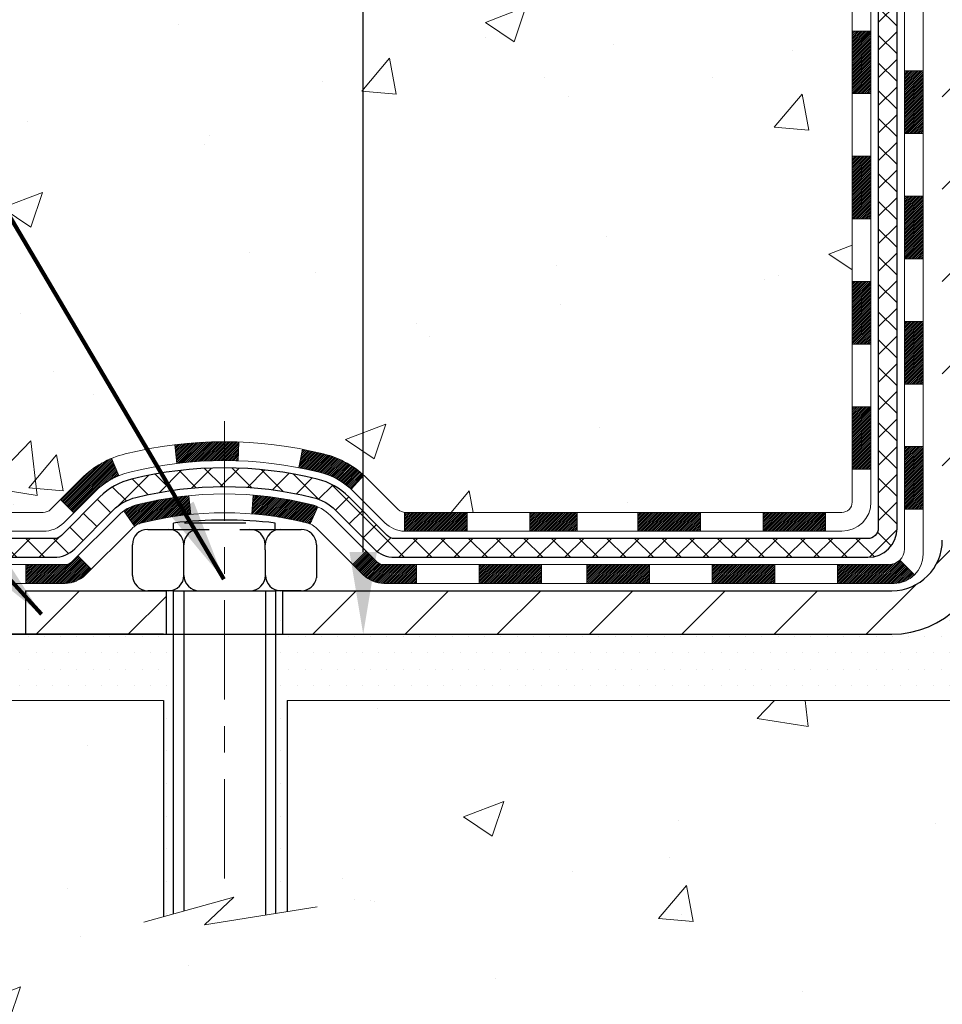
# Model space of a CAD drawing. Extents: x -7 to 3254, y -7 to 1977.
# Drawn here: x 11 to 14, y 8 to 12 of the extents above; entities that cross this region are included whole.
import ezdxf

# ---------------------------------------------------------------- set-up
doc = ezdxf.new("R2010")
doc.units = 0
doc.header["$LTSCALE"] = 5
doc.header["$MEASUREMENT"] = 0
doc.linetypes.add('CENTERX2', pattern=[4, 2.5, -0.5, 0.5, -0.5])
doc.layers.get('DEFPOINTS').update_dxf_attribs({"linetype": 'CONTINUOUS'})
for name, color, linetype, lineweight in [('CENTERLINE - L', 1, 'CENTERX2', 18), ('CONCRETE - H', 130, 'CONTINUOUS', 9), ('CONCRETE - L', 132, 'CONTINUOUS', 13), ('DECK COAT - H', 20, 'CONTINUOUS', 20), ('DECK COAT - L', 22, 'CONTINUOUS', 18), ('DIMS', 50, 'CONTINUOUS', 25), ('MIG FOOT - H', 251, 'CONTINUOUS', 20), ('MIG FOOT - L', 7, 'CONTINUOUS', 30), ('PVC SIDESHEET - H', 170, 'CONTINUOUS', 20), ('PVC SIDESHEET - L', 150, 'CONTINUOUS', 25), ('SCREW - L', 1, 'CONTINUOUS', 25), ('SETTING BED - H', 210, 'CONTINUOUS', 20), ('SETTING BED - L', 212, 'CONTINUOUS', 25), ('TEXT - 4', 241, 'CONTINUOUS', 25)]:
    doc.layers.add(name, color=color, linetype=linetype, lineweight=lineweight)
doc.layers.add('DECKCOAT', color=1, linetype='CONTINUOUS')
doc.layers.add('METAL11', color=7, linetype='CONTINUOUS')
doc.styles.add('ROMANS', font='romans', dxfattribs={"width": 0.9})
doc.dimstyles.get("Standard").update_dxf_attribs({"dimtxt": 0.18, "dimasz": 0.18, "dimexe": 0.18, "dimexo": 0.0625, "dimgap": 0.09, "dimtad": 0, "dimtih": 1, "dimtoh": 1, "dimdec": 4, "dimzin": 0, "dimdsep": 46, "dimtxsty": 'Standard', "dimcen": 0.09, "dimadec": 0, "dimazin": 0, "dimtfac": 1, "dimtdec": 4, "dimtofl": 0, "dimtmove": 0, "dimatfit": 3, "dimfxl": 1, "dimtolj": 1, "dimtzin": 0, "dimarcsym": 0})

# ---------------------------------------------------------------- blocks, each defined once
blk = doc.blocks.new('*D23')
at = {"layer": 'DEFPOINTS', "color": 0, "transparency": 16777216}
for p in [(9.03343999568537, 21.42898282474528), (10.30224020601145, 9.596238021498493), (11.94683036732485, 9.596238021498493)]:
    blk.add_point(p, dxfattribs=at)
at = {"layer": 'DIMS', "color": 0, "lineweight": -2, "transparency": 16777216}
for p, q in [((9.34343999568537, 21.42898282474528), (12.25683036732485, 21.42898282474528)), ((11.94683036732485, 21.11898282474528), (11.94683036732485, 17.03256985628749)), ((11.94683036732485, 9.906238021498494), (11.94683036732485, 15.58590318962083)), ((10.61224020601145, 9.596238021498493), (12.25683036732485, 9.596238021498491))]:
    blk.add_line(p, q, dxfattribs=at)
at = {"layer": 'DIMS', "color": 0, "transparency": 16777216}
for points in [[(11.89516370065819, 21.11898282474528), (11.99849703399152, 21.11898282474528), (11.94683036732485, 21.42898282474528)], [(11.89516370065818, 9.906238021498494), (11.99849703399152, 9.906238021498494), (11.94683036732485, 9.596238021498493)]]:
    blk.add_solid(points, dxfattribs=at)
at = {"layer": 'DIMS', "color": 0, "transparency": 16777216, "insert": (11.94683036732485, 16.30923652295417), "char_height": 0.31, "attachment_point": 5}
blk.add_mtext('\\A1;11 13/16 IN\\P [300.6mm]', dxfattribs=at)

msp = doc.modelspace()

# ---------------------------------------------------------------- hatches: boundary and pattern name
at = {"layer": 'CONCRETE - H'}
h = msp.add_hatch(dxfattribs=at)
h.set_pattern_fill('AR-CONC', color=256, scale=0.217)
h.set_pattern_definition([(49.99999999999999, (-224.623123990702, 721.2778094314092), (1.556454596243635, -0.1361721329122314), [0.16275, -1.79025]), (355, (-224.623123990702, 721.2778094314092), (-0.30109039394021, 1.632256930129026), [0.1302, -1.4322]), (100.45144446, (-224.493419442932, 721.2664617549292), (1.255364197397833, 1.496084780401926), [0.1383162166399999, -1.521478383039999]), (46.18420000000002, (-224.623123990702, 721.7118094314092), (2.315913687557312, -0.3591768393209761), [0.244125, -2.685374999999999]), (96.63563549, (-224.430131254052, 721.6818779552192), (2.028216422113076, 2.113837363680775), [0.20747444214, -2.282218859199999]), (351.1841639899999, (-224.623123990702, 721.7118094314092), (2.028216420768858, 2.113837362585878), [0.1953, -2.14830000217]), (21, (-224.406123990702, 721.6033094314092), (1.295288303097062, -0.8736829927437852), [0.16275, -1.79025]), (326.0000000000001, (-224.406123990702, 721.6033094314092), (0.5279942702698324, 1.573575597751671), [0.1302, -1.4322]), (71.45144474, (-224.298183299522, 721.5305025158292), (1.823282557504037, 0.6998926015897878), [0.1383162123, -1.52147838304]), (37.50000000000001, (-224.623123990702, 721.2778094314092), (0.02638688603852075, 0.7223796628139459), [0, -1.41484, 0, -1.4539, 0, -1.437625]), (7.499999999999999, (-224.623123990702, 721.2778094314092), (0.5708608962494625, 0.8558734147847217), [0, -0.82894, 0, -1.38229, 0, -0.547925]), (327.5, (-225.107033990702, 721.2778094314092), (1.158394686494127, -0.04894407166360407), [0, -0.5425, 0, -1.6926, 0, -2.24595]), (317.5, (-225.324033990702, 721.2778094314092), (1.265513987472978, 0.2172278116611295), [0, -0.70525, 0, -1.12406, 0, -1.59495])])
edge = h.paths.add_edge_path()
edge.add_spline(control_points=[(3.293639991166174, 21.4289828247455), (3.417888903321625, 21.08166836065254), (4.477929900234898, 19.75778313836327), (7.662432281092549, 18.49172262344894), (13.06410549101017, 13.37258543251414), (7.602755880827431, 11.88342268478971), (7.511272433279913, 9.920026730478071), (7.487497860522581, 9.34623852150628)], knot_values=[0, 0, 0, 0, 0.9335222536538448, 5.391549691431051, 11.09301255598886, 15.04671321833553, 16.70047604081595, 16.70047604081595, 16.70047604081595, 16.70047604081595], degree=3, periodic=0)
edge.add_line((7.487497860522467, 9.346238521506393), (7.980499512544498, 9.346238521505029))
edge.add_line((7.980499512544498, 9.346238521505029), (7.980499512544498, 9.47222253001803))
edge.add_line((7.980499512544498, 9.47222253001803), (7.980499512544498, 9.54308853001794))
edge.add_line((7.980499512544498, 9.54308853001794), (8.650183212544476, 9.54308853001794))
edge.add_arc((8.650183212544476, 9.582458530017902), 0.0393699999999626, 270, 299.9999999999945)
edge.add_line((8.669868212544458, 9.548363109870934), (8.805629120162308, 9.626744706429577))
edge.add_arc((8.860747120162102, 9.531277530018428), 0.1102359999995219, 90, 120.0000000000199, ccw=False)
edge.add_line((8.860747120162102, 9.64151353001796), (9.768705061191014, 9.64151353001796))
edge.add_arc((9.768705061191127, 9.680883530017809), 0.03936999999984891, 269.9999999998346, 299.999967321287)
edge.add_line((9.788390041744691, 9.646788098643583), (10.46847724734997, 10.0394361126888))
edge.add_arc((10.52847718807715, 9.935513030013908), 0.1199999999996606, 89.99999999989137, 119.99996732128099, ccw=False)
edge.add_line((10.52847718807737, 10.05551303001357), (10.73991857063717, 10.05551303001369))
edge.add_arc((10.73991857063723, 10.09488303001353), 0.03936999999984891, 269.9999999999172, 315.0000000000293)
edge.add_line((10.76775736461246, 10.06704423603833), (10.88422388874537, 10.1835107601712))
edge.add_arc((11.13392586305201, 9.933808785864585), 0.3531319186157768, 103.90200089104081, 135.0000000000033, ccw=False)
edge.add_arc((11.42321045613497, 8.765039012423927), 1.557170273114387, 76.09799910892121, 103.90200089104428, ccw=False)
edge.add_arc((11.71249504921843, 9.933808785863448), 0.3531319186167646, 45.00000000007498, 76.09799910893202, ccw=False)
edge.add_line((11.96219702352542, 10.18351076017109), (12.07866354765835, 10.06704423603833))
edge.add_arc((12.10650234163356, 10.09488303001342), 0.03936999999976705, 224.999999999883, 270)
edge.add_line((12.10650234163356, 10.05551303001369), (12.75376914532188, 10.05551303001369))
edge.add_line((12.75376914532188, 10.05551303001369), (13.75213548366753, 10.05551303001369))
edge.add_arc((13.75213548366756, 10.09488303001365), 0.0393699999999626, 269.9999999999586, 360)
edge.add_line((13.79150548366755, 10.09488303001365), (13.7915054837228, 18.78269515564966))
edge.add_arc((13.75213548372292, 18.78269515564966), 0.03936999999987734, 0, 75.82978608433228)
edge.add_line((13.7617733924711, 18.8208672346467), (13.70840153727798, 18.84173044392776))
edge.add_line((13.70840153727798, 18.84173044392776), (13.66354609705095, 18.86485971172112))
edge.add_line((13.66354609705095, 18.86485971172112), (13.6095305536407, 18.90479096964043))
edge.add_line((13.6095305536407, 18.90479096964043), (13.61056551461652, 18.90595690874056))
edge.add_line((13.61056551461652, 18.90595690874056), (13.57882052726518, 18.93653288877647))
edge.add_line((13.57882052726518, 18.93653288877647), (13.54435847403144, 18.97924648839899))
edge.add_line((13.54435847403144, 18.97924648839899), (13.51469532301934, 19.02606563516963))
edge.add_line((13.51469532301934, 19.02606563516963), (13.49006838079853, 19.07540627453852))
edge.add_line((13.49006838079853, 19.07540627453852), (13.46997731372474, 19.12658129955082))
edge.add_line((13.46997731372474, 19.12658129955082), (13.45390147381943, 19.17889720749008))
edge.add_line((13.45390147381943, 19.17889720749008), (13.44112925023597, 19.23217387720649))
edge.add_line((13.44112925023597, 19.23217387720649), (13.43098290280861, 19.28611046972753))
edge.add_line((13.43098290280861, 19.28611046972753), (13.42011366267982, 19.3580426688103))
edge.add_line((13.42011366267982, 19.3580426688103), (13.42052387699712, 19.35808553836989))
edge.add_line((13.42052387699712, 19.35808553836989), (13.41682994955536, 19.38699351252671))
edge.add_line((13.41682994955536, 19.38699351252671), (13.41031617042452, 19.44147932514772))
edge.add_line((13.41031617042452, 19.44147932514772), (13.4111483868393, 19.44855658108793))
edge.add_arc((16.19773017385154, 19.14713118266513), 2.802837013906206, 172.6119742857956, 173.8263025459588, ccw=False)
edge.add_line((13.41816215080348, 19.50754335195381), (13.42535131503766, 19.5611632393144))
edge.add_line((13.42535131503766, 19.5611632393144), (13.43411456376845, 19.61529654700587))
edge.add_line((13.43411456376845, 19.61529654700587), (13.44506162544542, 19.66905270385939))
edge.add_line((13.44506162544542, 19.66905270385939), (13.45885932215805, 19.72203896456278))
edge.add_line((13.45885932215805, 19.72203896456278), (13.476191057405, 19.77398629976585))
edge.add_line((13.476191057405, 19.77398629976585), (13.503553476386, 19.83830294901179))
edge.add_line((13.503553476386, 19.83830294901179), (13.50480849179411, 19.83772355803956))
edge.add_line((13.50480849179411, 19.83772355803956), (13.52401580714178, 19.87325435685352))
edge.add_line((13.52401580714178, 19.87325435685352), (13.55536990706565, 19.91895708610627))
edge.add_line((13.55536990706565, 19.91895708610627), (13.59132043555815, 19.95993989023759))
edge.add_line((13.59132043555815, 19.95993989023759), (13.63365160515147, 19.99751426044975))
edge.add_line((13.63365160515147, 19.99751426044975), (13.67870960543169, 20.02743620508488))
edge.add_line((13.67870960543169, 20.02743620508488), (13.67877044333142, 20.02733497350061))
edge.add_line((13.67877044333142, 20.02733497350061), (13.71908919712169, 20.04582522240594))
edge.add_line((13.71908919712169, 20.04582522240594), (13.74657175099966, 20.05656823051493))
edge.add_line((13.74657175099966, 20.05656823051493), (13.76820667182085, 20.0647422538716))
edge.add_arc((13.75213548372267, 20.10068267419638), 0.0393700000001118, 294.0923761645327, 360)
edge.add_line((13.7915054837228, 20.10068267419638), (13.7915054837228, 20.28991772305505))
edge.add_line((13.7915054837228, 20.28991772305505), (13.88993048372245, 20.28991772305505))
edge.add_line((13.88993048372245, 20.28991772305505), (13.88993048372248, 20.2944702791749))
edge.add_arc((13.85056048372246, 20.29447027917502), 0.03937000000001944, 359.9999999998346, 417.0968478607161)
edge.add_line((13.87194708035832, 20.32752493670375), (13.5567291399025, 20.53147316817683))
edge.add_arc((13.73441898372408, 20.7301655216047), 0.2665564328768772, 180.9630706010259, 228.1938505934721, ccw=False)
edge.add_line((13.4679002056115, 20.72568525136455), (13.37811884593833, 20.72568525136455))
edge.add_line((13.37811884593833, 20.72568525136455), (13.17929994830038, 20.72568525136455))
edge.add_arc((13.17929994830038, 20.80442540884485), 0.07874015748029706, 180, 270, ccw=False)
edge.add_line((13.10055979082009, 20.80442540884485), (13.10055979082011, 20.9290485098129))
edge.add_line((13.10055979082011, 20.9290485098129), (6.033439995685541, 20.9290485098129))
edge.add_line((6.033439995685541, 20.9290485098129), (6.033439995685541, 21.4289828247455))
edge.add_line((6.033439995685541, 21.4289828247455), (3.293639991166174, 21.4289828247455))
h.paths.add_polyline_path([(10.47433036732485, 15.81840318962088), (13.41933036732482, 15.81840318962088), (13.41933036732482, 16.80006985628745), (10.47433036732485, 16.80006985628745)], flags=16)
h.paths.add_polyline_path([(2.750575540895142, 17.18697931199267), (10.27914696946655, 17.18697931199267), (10.27914696946655, 18.68531264532589), (2.750575540895142, 18.68531264532589)], flags=9)
h.paths.add_polyline_path([(4.823265211860104, 19.23465849380409), (6.838265211860062, 19.23465849380409), (6.838265211860062, 20.21632516047066), (4.823265211860104, 20.21632516047066)], flags=25)
h = msp.add_hatch(dxfattribs=at)
h.set_pattern_fill('AR-CONC', color=256, scale=0.217)
h.set_pattern_definition([(49.99999999999999, (-149.043123990702, 721.2778094314091), (1.556454596243635, -0.1361721329122314), [0.16275, -1.79025]), (355, (-149.043123990702, 721.2778094314091), (-0.30109039394021, 1.632256930129026), [0.1302, -1.4322]), (100.45144446, (-148.913419442932, 721.2664617549291), (1.255364197397833, 1.496084780401926), [0.1383162166399999, -1.521478383039999]), (46.18420000000002, (-149.043123990702, 721.711809431409), (2.315913687557312, -0.3591768393209761), [0.2441249999999999, -2.685374999999998]), (96.63563549, (-148.850131254052, 721.6818779552191), (2.028216422113076, 2.113837363680775), [0.20747444214, -2.282218859199999]), (351.1841639899999, (-149.043123990702, 721.711809431409), (2.028216420768858, 2.113837362585878), [0.1953, -2.14830000217]), (21, (-148.8261239907019, 721.6033094314091), (1.295288303097062, -0.8736829927437852), [0.16275, -1.79025]), (326.0000000000001, (-148.8261239907019, 721.6033094314091), (0.5279942702698324, 1.573575597751671), [0.1302, -1.4322]), (71.45144474, (-148.718183299522, 721.5305025158291), (1.823282557504037, 0.6998926015897878), [0.1383162123, -1.52147838304]), (37.50000000000001, (-149.043123990702, 721.2778094314091), (0.02638688603852075, 0.7223796628139459), [0, -1.41484, 0, -1.4539, 0, -1.437625]), (7.499999999999999, (-149.043123990702, 721.2778094314091), (0.5708608962494625, 0.8558734147847217), [0, -0.82894, 0, -1.38229, 0, -0.547925]), (327.5, (-149.527033990702, 721.2778094314091), (1.158394686494127, -0.04894407166360407), [0, -0.5425, 0, -1.6926, 0, -2.24595]), (317.5, (-149.744033990702, 721.2778094314091), (1.265513987472978, 0.2172278116611295), [0, -0.70525, 0, -1.12406, 0, -1.59495])])
edge = h.paths.add_edge_path()
edge.add_line((7.487497860522467, 9.346238521506393), (11.19298665656902, 9.346238521495934))
edge.add_line((11.19298665656902, 9.346238521495934), (11.19298665656675, 8.530559179166175))
edge.add_line((11.19298665656675, 8.530559179166175), (11.45857108611256, 8.603734985463916))
edge.add_line((11.45857108611256, 8.603734985463916), (11.34831927132313, 8.500290704897452))
edge.add_line((11.34831927132313, 8.500290704897452), (11.66046926703098, 8.549388571577765))
edge.add_line((11.66046926703098, 8.549388571577765), (11.66046926703325, 9.346238521494683))
edge.add_line((11.66046926703325, 9.346238521494683), (14.53343999568619, 9.346238521486612))
edge.add_line((14.53343999568619, 9.346238521486612), (14.53343999568574, 7.823801555163413))
edge.add_spline(control_points=[(14.53343999568563, 7.823801555163413), (14.02093111926789, 7.843493656284863), (13.06114067600529, 8.214484597977503), (11.40927229015284, 7.635915399341911), (9.798974584814971, 8.437757497992266), (7.709956785358315, 8.215906249687919), (7.524723954340487, 9.149614804413886), (7.487497860522438, 9.346238521506393)], knot_values=[0, 0, 0, 0, 1.553391953090498, 2.930090615733581, 4.883816552539448, 7.030005664434744, 7.590507674178767, 7.590507674178767, 7.590507674178767, 7.590507674178767], degree=3, periodic=0)
at = {"layer": 'DECK COAT - H'}
h = msp.add_hatch(dxfattribs=at)
h.set_pattern_fill('ANSI31', color=256, scale=0.03937, style=0)
h.set_pattern_definition([(45, (-165.2527389392985, -107.2884520194173), (-0.003479849246914297, 0.003479849246914297), [])])
h.paths.add_polyline_path([(13.86237148366735, 10.45448819398496), (13.79150548366732, 10.45448819398484), (13.79150548366755, 10.21826819398484), (13.86237148366757, 10.21826819398495)])
h.paths.add_polyline_path([(13.86237148366712, 10.92692819398496), (13.79150548366709, 10.92692819398485), (13.79150548366732, 10.69070819398485), (13.86237148366723, 10.69070819398496)])
h.paths.add_polyline_path([(13.86237148366689, 11.39936658738463), (13.79150548366687, 11.39936658738463), (13.79150548366698, 11.16314819398485), (13.862371483667, 11.16314819398497)])
h.paths.add_polyline_path([(13.86237148366666, 11.87180658738464), (13.79150548366664, 11.87180658738464), (13.79150548366675, 11.63558658738464), (13.86237148366678, 11.63558658738464)])
h.paths.add_polyline_path([(14.05922148366557, 10.7762127160039), (13.98835548366714, 10.7762127160039), (13.98835548366725, 10.53999271600389), (14.05922148366602, 10.53999271600389)])
h.paths.add_polyline_path([(14.05922148366466, 11.2486527160039), (13.98835548366691, 11.2486527160039), (13.98835548366702, 11.0124327160039), (14.05922148366511, 11.0124327160039)])
h.paths.add_polyline_path([(14.05922148366363, 11.72109271600391), (13.98835548366657, 11.72109271600391), (13.98835548366668, 11.48487271600391), (14.05922148366409, 11.48487271600391)])
h = msp.add_hatch(dxfattribs=at)
h.set_pattern_fill('ANSI31', color=256, scale=0.03937, style=0)
h.set_pattern_definition([(45, (-1.897337409867987, 333.8356358468515), (-0.003479849246914297, 0.003479849246914297), [])])
h.paths.add_polyline_path([(12.75376914532188, 10.05551303001369), (12.57557035613524, 10.05551303001369), (12.57557035613524, 9.984647030013548), (12.75376914532188, 9.984647030013548)])
h.paths.add_polyline_path([(12.6200584561351, 9.858663030013645), (12.38383845613532, 9.858663030013645), (12.38383845613532, 9.787797030013735), (12.6200584561351, 9.787797030013735)])
h.paths.add_polyline_path([(12.14761845613509, 9.858663030013645), (12.0249644018804, 9.858663030013645, -0.198912367379488), (11.99712560790519, 9.870194236038287), (11.95842968427937, 9.908890159663997), (11.90831985512378, 9.858780330508466), (11.94701577874955, 9.820084406882756, 0.1989123673794887), (12.02496440188034, 9.787797030013735), (12.14761845613509, 9.787797030013735)])
h.paths.add_polyline_path([(12.33935035613501, 10.05551303001369), (12.10650234163356, 10.05551303001369, -0.0214417013407881), (12.10313035613478, 10.05565769873658), (12.10313035613524, 9.984647030013548), (12.33935035613501, 9.984647030013548)])
h.paths.add_polyline_path([(11.79733920970563, 10.27659679670558, 0.01313217533143895), (11.71746412704525, 10.29415445496795), (11.70407279727024, 10.22456521554943, -0.01313217533148882), (11.78031280693631, 10.2078065970785, -0.1237366593048502), (11.9017955480906, 10.14318731852438), (11.94932154491931, 10.19575412916993, 0.1237366593046587)])
h.paths.add_polyline_path([(11.77557978768769, 10.07679253969161, 0.04324640446583145), (11.75004364645727, 10.08551290885259, 0.04070359398943048), (11.53179954113318, 10.12101823647765), (11.52614258354049, 10.05037838379656, -0.04070359398942922), (11.73301724368784, 10.01672270922563, -0.04324640446572876), (11.74697402755908, 10.01195658945198)])
h.paths.add_polyline_path([(11.42321045613494, 10.32220928553829, 0.03014854381016231), (11.23593607133549, 10.31090691242991), (11.24445883007445, 10.24055527748465, -0.03014854381015519), (11.42321045613494, 10.25134328553827)])
h.paths.add_polyline_path([(11.47728550900445, 10.32127008399664, 0.008683585791257177), (11.42321045613494, 10.32220928553829), (11.42321045613494, 10.25134328553827, -0.008683585791264199), (11.47482458179388, 10.2504468265646)])
h.paths.add_polyline_path([(11.28927264707033, 10.11874943520604, 0.03601941678383191), (11.09637726581323, 10.08551290885282, 0.09356015409465047), (11.04365686122131, 10.06138443163888), (11.08458931930949, 10.00353528444668, -0.09356015409573934), (11.11340366858261, 10.01672270922563, -0.03601941678380167), (11.296250148593, 10.0482277759196)])
h.paths.add_polyline_path([(11.02525340335148, 10.19431664623482), (10.99796997300726, 10.25972004358266, 0.09785809462141004), (10.88422388874537, 10.1835107601712), (10.80488332591528, 10.1041701973412), (10.85499315507064, 10.05406036818556), (10.93433371789996, 10.1334009310151, -0.09785809462212318)])
h.paths.add_polyline_path([(10.87086126763677, 9.891760199309601), (10.84929530436551, 9.870194236038287, -0.1989123673796576), (10.82145651039019, 9.858663030013531), (10.67421271039018, 9.858663030013531), (10.67421271039018, 9.787797030013621), (10.82145651039036, 9.787797030013735, 0.1989123673794937), (10.89940513352113, 9.820084406882756), (10.9209710967921, 9.84165037015373)])
h = msp.add_hatch(dxfattribs=at)
h.set_pattern_fill('ANSI31', color=256, scale=0.03937, style=0)
h.set_pattern_definition([(45, (-161.4656799215804, -151.9309445492368), (-0.003479849246914297, 0.003479849246914297), [])])
h.paths.add_polyline_path([(13.21895839568509, 10.05551303001369), (12.98273839568532, 10.05551303001369), (12.98273839568532, 9.984647030013548), (13.21895839568509, 9.984647030013548)])
h.paths.add_polyline_path([(13.02722649568517, 9.858663030013759), (12.79100649568539, 9.858663030013759), (12.79100649568539, 9.787797030013735), (13.02722649568517, 9.787797030013735)])
h.paths.add_polyline_path([(13.49966649568518, 9.858663030013759), (13.2634464956854, 9.858663030013759), (13.2634464956854, 9.787797030013735), (13.49966649568518, 9.787797030013735)])
edge = h.paths.add_edge_path()
edge.add_arc((13.92930048366765, 9.917718030013702), 0.05905499999999223, 269.99999999997243, 314.9999999999805, ccw=False)
edge.add_line((13.92930048366765, 9.858663030013759), (13.73588649568541, 9.858663030013759))
edge.add_line((13.73588649568541, 9.858663030013759), (13.73588649568541, 9.787797030013735))
edge.add_line((13.73588649568541, 9.787797030013735), (13.9489854836674, 9.787797030013735))
edge.add_arc((13.94898548366876, 9.898033030007355), 0.1102359999936198, 269.9999999992762, 315.0000000019324)
edge.add_line((14.0269341067978, 9.820084406883552), (13.97105867463068, 9.875959839050665))
h.paths.add_polyline_path([(14.05922148366648, 10.30377271600412), (13.98835548366736, 10.30360408298213), (13.98835548366759, 10.06738408298213), (14.05922148366705, 10.06755271600412)])
h.paths.add_polyline_path([(13.6913983956851, 10.05551303001369), (13.45517839568532, 10.05551303001369), (13.45517839568532, 9.984647030013548), (13.6913983956851, 9.984647030013548)])
at = {"layer": 'MIG FOOT - H'}
h = msp.add_hatch(dxfattribs=at)
h.set_pattern_fill('ANSI31', color=256, scale=1.9685, style=0)
h.set_pattern_definition([(45, (-1.897337409867987, 333.8356358468515), (-0.1739924623457148, 0.1739924623457148), [])])
h.paths.add_polyline_path([(11.20445892513555, 9.76023802149598), (10.67321195613579, 9.76023802149598), (10.67321195613556, 9.59623802149747), (11.1929866565697, 9.596238021495992), (11.20445892513555, 9.596238021495992)])
h.paths.add_polyline_path([(14.2954399956854, 19.25431802149581), (14.13143999568564, 19.25431802149581), (14.1314399956855, 9.95056802149611, -0.4142135623730951), (13.94110999568551, 9.76023802149598), (11.64196198713569, 9.76023802149598), (11.64196198713569, 9.596238021495992), (13.94110999568551, 9.596238021495992, 0.4142135623731023), (14.29543999568551, 9.95056802149611)])
at = {"layer": 'PVC SIDESHEET - H'}
h = msp.add_hatch(dxfattribs=at)
h.set_pattern_fill('ANSI37', color=256, scale=0.59055, style=0)
h.set_pattern_definition([(45, (-1.897337409867987, 333.8356358468515), (-0.05219773870371446, 0.05219773870371446), []), (135, (-1.897337409867987, 333.8356358468515), (-0.05219773870371446, -0.05219773870371446), [])])
edge = h.paths.add_edge_path()
edge.add_arc((13.85056048366727, 9.996458030013628), 0.1102359999999862, 270, 360)
edge.add_line((13.96079648366725, 9.996458030013628), (13.96079648366339, 18.86019232378601))
edge.add_arc((13.85056048372238, 18.86019232378601), 0.1102360000001319, 5.908937178081107e-11, 79.36016717828078)
edge.add_line((13.8709138697065, 18.96853306116134), (13.85059605302507, 18.97287905422343))
edge.add_line((13.85059605302507, 18.97287905422343), (13.83045267043082, 18.97764151704507))
edge.add_line((13.83045267043082, 18.97764151704507), (13.81065815601079, 18.98323691938583))
edge.add_line((13.81065815601079, 18.98323691938583), (13.79138694385227, 18.99008173100538))
edge.add_line((13.79138694385227, 18.99008173100526), (13.77281197176268, 18.9985846577564))
edge.add_line((13.77281197176268, 18.99858465775651), (13.75505567351485, 19.00889234981798))
edge.add_line((13.75505567351485, 19.00889234981798), (13.7381789947305, 19.02083240723596))
edge.add_line((13.7381789947305, 19.02083240723607), (13.72223916122465, 19.03421312869762))
edge.add_line((13.72223916122465, 19.03421312869762), (13.70729339881206, 19.04884281289003))
edge.add_line((13.70729339881206, 19.04884281288992), (13.69339893330772, 19.06452975850004))
edge.add_line((13.69339893330772, 19.06452975850004), (13.68061299052653, 19.0810822642153))
edge.add_line((13.68061299052653, 19.0810822642153), (13.66898165953256, 19.09831909997513))
edge.add_line((13.66898165953256, 19.09831909997513), (13.65846571793003, 19.11613924922563))
edge.add_line((13.65846571793003, 19.11613924922574), (13.6489864985644, 19.13447878307272))
edge.add_line((13.6489864985644, 19.13447878307272), (13.64046512081853, 19.15327397332896))
edge.add_line((13.64046512081853, 19.15327397332896), (13.63282270407529, 19.17246109180689))
edge.add_line((13.63282270407529, 19.17246109180689), (13.62598036771777, 19.1919764103194))
edge.add_line((13.62598036771777, 19.1919764103194), (13.6198592311286, 19.21175620067902))
edge.add_line((13.6198592311286, 19.21175620067891), (13.61438041369064, 19.23173673469819))
edge.add_line((13.61438041369064, 19.2317367346983), (13.60946503478698, 19.25185428419002))
edge.add_line((13.60946503478698, 19.25185428419002), (13.60503480961353, 19.27204635230464))
edge.add_line((13.60503480961353, 19.27204635230453), (13.60102514635804, 19.29227874083074))
edge.add_line((13.60102514635804, 19.29227874083074), (13.59738514025281, 19.31254553790382))
edge.add_line((13.59738514025281, 19.31254553790393), (13.59406448115345, 19.3328420605385))
edge.add_line((13.59406448115345, 19.33284206053838), (13.5910128589158, 19.35316362574952))
edge.add_line((13.5910128589158, 19.35316362574952), (13.58817996339548, 19.37350555055184))
edge.add_line((13.58817996339548, 19.37350555055184), (13.58551548444831, 19.39386315196032))
edge.add_line((13.58551548444831, 19.39386315196032), (13.58296911193014, 19.41423174698969))
edge.add_line((13.58296911193014, 19.41423174698969), (13.58049053569647, 19.43460665265479))
edge.add_arc((13.63911932202222, 19.44168891492302), 0.05905499999887286, 173.1121365470017, 186.8878634529983, ccw=False)
edge.add_line((13.58049053569647, 19.44877117719113), (13.58296911193014, 19.46914608285624))
edge.add_line((13.58296911193014, 19.46914608285613), (13.58551548444831, 19.4895146778855))
edge.add_line((13.58551548444831, 19.4895146778855), (13.58817996339548, 19.50987227929397))
edge.add_line((13.58817996339548, 19.50987227929397), (13.5910128589158, 19.5302142040963))
edge.add_line((13.5910128589158, 19.5302142040963), (13.59406448115345, 19.55053576930743))
edge.add_line((13.59406448115345, 19.55053576930743), (13.59738514025281, 19.570832291942))
edge.add_line((13.59738514025281, 19.57083229194211), (13.60102514635804, 19.59109908901519))
edge.add_line((13.60102514635804, 19.59109908901507), (13.60503480961353, 19.61133147754128))
edge.add_line((13.60503480961353, 19.61133147754128), (13.60946503478698, 19.63152354565591))
edge.add_line((13.60946503478698, 19.63152354565602), (13.61438041369064, 19.65164109514774))
edge.add_line((13.61438041369064, 19.65164109514774), (13.6198592311286, 19.67162162916702))
edge.add_line((13.6198592311286, 19.67162162916691), (13.62598036771777, 19.69140141952653))
edge.add_line((13.62598036771777, 19.69140141952664), (13.63282270407529, 19.71091673803915))
edge.add_line((13.63282270407529, 19.71091673803903), (13.64046512081853, 19.73010385651708))
edge.add_line((13.64046512081853, 19.73010385651708), (13.6489864985644, 19.74889904677332))
edge.add_line((13.6489864985644, 19.74889904677332), (13.65846571793003, 19.7672385806203))
edge.add_line((13.65846571793003, 19.7672385806203), (13.66898165953256, 19.7850587298708))
edge.add_line((13.66898165953256, 19.78505872987068), (13.68061299052653, 19.80229556563052))
edge.add_line((13.68061299052653, 19.80229556563052), (13.69339893330772, 19.81884807134577))
edge.add_line((13.69339893330772, 19.81884807134577), (13.70729339881206, 19.83453501695601))
edge.add_line((13.70729339881206, 19.83453501695601), (13.72223916122465, 19.84916470114842))
edge.add_line((13.72223916122465, 19.84916470114842), (13.7381789947305, 19.86254542260997))
edge.add_line((13.7381789947305, 19.86254542260997), (13.75505567351485, 19.87448548002794))
edge.add_line((13.75505567351485, 19.87448548002783), (13.77281197176268, 19.88479317208942))
edge.add_line((13.77281197176268, 19.88479317208942), (13.79138694385227, 19.89329609884055))
edge.add_line((13.79138694385227, 19.89329609884055), (13.81065815601079, 19.9001409104601))
edge.add_line((13.81065815601079, 19.90014091046021), (13.83045267043082, 19.90573631280097))
edge.add_line((13.83045267043082, 19.90573631280097), (13.85059605302507, 19.91049877562261))
edge.add_line((13.85059605302507, 19.91049877562261), (13.8709138697065, 19.9148447686847))
edge.add_arc((13.85056048372255, 20.0231855060598), 0.1102359999999649, 280.6398328216385, 360)
edge.add_line((13.9607964837225, 20.0231855060598), (13.96079648372228, 20.22059848285801))
edge.add_line((13.96079648372228, 20.22059848285789), (13.9607964837225, 20.29447027917479))
edge.add_arc((13.85056048372255, 20.29447027917536), 0.1102359999999454, 359.9999999997341, 417.096847860572)
edge.add_line((13.91044295430305, 20.38702332025548), (13.66449593075214, 20.54615277975483))
edge.add_arc((13.73441898372386, 20.73016552160482), 0.1968500000001917, 179.9999999999173, 249.19369572159468, ccw=False)
edge.add_line((13.5375689837237, 20.73016552160504), (13.53756898372529, 21.22819602160507))
edge.add_arc((13.56119098372531, 21.22819602160496), 0.02362200000001557, 89.99999999965098, 179.9999999995864, ccw=False)
edge.add_line((13.56119098372545, 21.251818021605), (13.94111148348901, 21.25181802160398))
edge.add_line((13.94111148348901, 21.25181802160398), (13.94111148348912, 21.31087313715022))
edge.add_line((13.94111148348912, 21.31087313715022), (13.91650537793151, 21.33055802159629))
edge.add_line((13.91650537793151, 21.33055802159618), (13.57809855084889, 21.33055802159708))
edge.add_arc((13.57809855084855, 21.2203220215971), 0.1102359999999862, 89.99999999982273, 179.9999999998227)
edge.add_line((13.46786255084857, 21.22032202159755), (13.4678625508472, 20.73016552160539))
edge.add_arc((13.73441898372391, 20.7301655216047), 0.266556432876726, 179.9999999998656, 228.1938505934935)
edge.add_line((13.55672913990253, 20.53147316817683), (13.87194708035821, 20.32752493670375))
edge.add_arc((13.85056048372243, 20.29447027917502), 0.03937000000003704, 0, 57.09684786083989, ccw=False)
edge.add_line((13.88993048372248, 20.29447027917502), (13.88993048372225, 20.22059848285778))
edge.add_line((13.88993048372225, 20.22059848285789), (13.88993048372248, 20.03814038189887))
edge.add_arc((13.83087548372171, 20.03814038189955), 0.05905500000076636, 286.33273375855, 359.9999999994485, ccw=False)
edge.add_line((13.84748263621049, 19.98146855899506), (13.82419950919729, 19.97453895681167))
edge.add_line((13.82419950919729, 19.97453895681167), (13.80114190922558, 19.96727879246407))
edge.add_line((13.80114190922558, 19.96727879246407), (13.77846612903653, 19.959458982706))
edge.add_line((13.77846612903653, 19.95945898270611), (13.75632846137108, 19.95085044429175))
edge.add_line((13.75632846137108, 19.95085044429175), (13.7348851989704, 19.94122409397494))
edge.add_line((13.7348851989704, 19.94122409397494), (13.71429263457566, 19.93035084850953))
edge.add_line((13.71429263457566, 19.93035084850942), (13.69470706092756, 19.91800162464949))
edge.add_line((13.69470706092756, 19.91800162464949), (13.67628473936969, 19.90394742710725))
edge.add_line((13.67628473936969, 19.90394742710725), (13.65913965756971, 19.88807768692163))
edge.add_line((13.65913965756971, 19.88807768692175), (13.64325999815679, 19.87063426790144))
edge.add_line((13.64325999815679, 19.87063426790144), (13.62861064678185, 19.85192429847859))
edge.add_line((13.62861064678185, 19.85192429847848), (13.61515648909636, 19.83225490708503))
edge.add_line((13.61515648909636, 19.83225490708503), (13.60286209153486, 19.81193114690097))
edge.add_line((13.60286209153486, 19.81193114690097), (13.5916764110944, 19.79115659294143))
edge.add_line((13.5916764110944, 19.79115659294155), (13.58152605361562, 19.76998951361838))
edge.add_line((13.58152605361562, 19.76998951361827), (13.57233659476191, 19.74847498179702))
edge.add_line((13.57233659476191, 19.74847498179713), (13.56403868703961, 19.72664340740687))
edge.add_line((13.56403868703961, 19.72664340740687), (13.55656524355578, 19.70451867130976))
edge.add_line((13.55656524355578, 19.70451867130976), (13.54984918776648, 19.68212462447855))
edge.add_line((13.54984918776648, 19.68212462447866), (13.54382344312768, 19.65948511788622))
edge.add_line((13.54382344312768, 19.65948511788622), (13.53842093309532, 19.6366240025053))
edge.add_line((13.53842093309532, 19.6366240025053), (13.53357458112538, 19.61356512930877))
edge.add_line((13.53357458112538, 19.61356512930877), (13.5292173106738, 19.59033234926949))
edge.add_line((13.5292173106738, 19.59033234926949), (13.52528204519643, 19.56694951336021))
edge.add_line((13.52528204519643, 19.56694951336033), (13.52170170814958, 19.54344047255393))
edge.add_line((13.52170170814958, 19.54344047255381), (13.51840922298885, 19.51982907782292))
edge.add_line((13.51840922298885, 19.51982907782292), (13.51533751317044, 19.49613918014052))
edge.add_line((13.51533751317044, 19.49613918014063), (13.51241950215007, 19.47239463047958))
edge.add_line((13.51241950215007, 19.47239463047947), (13.50958811338404, 19.44861927981242))
edge.add_arc((13.56823504909053, 19.44168891492291), 0.05905500000222566, 173.2605572723645, 186.7394427276355)
edge.add_line((13.50958811338404, 19.43475855003328), (13.51241950215007, 19.41098319936634))
edge.add_line((13.51241950215007, 19.41098319936634), (13.51533751317032, 19.38723864970518))
edge.add_line((13.51533751317032, 19.38723864970518), (13.51840922298885, 19.36354875202289))
edge.add_line((13.51840922298885, 19.36354875202289), (13.52170170814958, 19.33993735729211))
edge.add_line((13.52170170814958, 19.33993735729211), (13.52528204519643, 19.31642831648571))
edge.add_line((13.52528204519643, 19.3164283164856), (13.5292173106738, 19.29304548057632))
edge.add_line((13.5292173106738, 19.29304548057632), (13.53357458112538, 19.26981270053705))
edge.add_line((13.53357458112538, 19.26981270053705), (13.53842093309532, 19.24675382734051))
edge.add_line((13.53842093309532, 19.24675382734051), (13.54382344312768, 19.22389271195959))
edge.add_line((13.54382344312768, 19.22389271195959), (13.54984918776648, 19.20125320536715))
edge.add_line((13.54984918776648, 19.20125320536715), (13.55656524355578, 19.17885915853606))
edge.add_line((13.55656524355578, 19.17885915853606), (13.56403868703961, 19.15673442243894))
edge.add_line((13.56403868703961, 19.15673442243894), (13.57233659476191, 19.1349028480488))
edge.add_line((13.57233659476191, 19.13490284804891), (13.58152605361562, 19.11338831622754))
edge.add_line((13.58152605361562, 19.11338831622754), (13.5916764110944, 19.09222123690438))
edge.add_line((13.5916764110944, 19.09222123690427), (13.60286209153486, 19.07144668294484))
edge.add_line((13.60286209153486, 19.07144668294484), (13.61515648909648, 19.05112292276078))
edge.add_line((13.61515648909648, 19.05112292276078), (13.62861064678185, 19.03145353136745))
edge.add_line((13.62861064678185, 19.03145353136745), (13.64325999815679, 19.0127435619446))
edge.add_line((13.64325999815679, 19.0127435619446), (13.65913965756982, 18.99530014292429))
edge.add_line((13.65913965756982, 18.99530014292429), (13.67628473936981, 18.97943040273867))
edge.add_line((13.67628473936981, 18.97943040273856), (13.69470706092756, 18.96537620519632))
edge.add_line((13.69470706092756, 18.96537620519632), (13.71429263457566, 18.95302698133639))
edge.add_line((13.71429263457566, 18.95302698133639), (13.73488519897052, 18.9421537358711))
edge.add_line((13.73488519897052, 18.9421537358711), (13.75632846137108, 18.93252738555418))
edge.add_line((13.75632846137108, 18.93252738555418), (13.77846612903653, 18.92391884713982))
edge.add_line((13.77846612903653, 18.92391884713982), (13.80114190922558, 18.91609903738185))
edge.add_line((13.80114190922558, 18.91609903738174), (13.82419950919729, 18.90883887303414))
edge.add_line((13.82419950919729, 18.90883887303414), (13.84748263621049, 18.90190927085075))
edge.add_arc((13.83087548372262, 18.84523744794694), 0.059055000000071, 1.1027623258996755e-10, 73.66726624218097, ccw=False)
edge.add_line((13.88993048366336, 18.84523744794694), (13.88993048366723, 9.996458030013741))
edge.add_arc((13.85056048366721, 9.996458030013628), 0.03937000000001944, -89.99999999991729, 8.270717444247566e-11, ccw=False)
edge.add_line((13.85056048366727, 9.957088030013665), (12.75376914532188, 9.957088030013665))
edge.add_line((12.75376914532188, 9.957088030013665), (12.06573337175666, 9.957088030013665))
edge.add_arc((12.06573337175675, 9.996458030013628), 0.03936999999990576, 224.9999999999305, 269.9999999999018, ccw=False)
edge.add_line((12.03789457778146, 9.968619236038421), (11.89260003858726, 10.11391377523262))
edge.add_arc((11.71249504921832, 9.933808785863448), 0.2547069186166681, 45.00000000000735, 76.09799910894928)
edge.add_arc((11.42321045613488, 8.76503901242404), 1.458745273114215, 76.0979991089243, 103.9020008910663)
edge.add_arc((11.13392586305181, 9.933808785863903), 0.2547069186163549, 103.902000891094, 135.0000000000288)
edge.add_line((10.95382087368296, 10.11391377523262), (10.80852633448876, 9.968619236038535))
edge.add_arc((10.78068754051338, 9.996458030013628), 0.03937000000002329, 270.00000000011374, 315.0000000001389, ccw=False)
edge.add_line((10.78068754051344, 9.957088030013665), (10.55485022814412, 9.957088030013665))
edge.add_arc((10.55485022814409, 9.837088030013547), 0.1200000000001182, 89.99999999998728, 119.9999999999857)
edge.add_line((10.49485022814406, 9.941011078467682), (9.814763997045816, 9.548363109870934))
edge.add_arc((9.795078997045863, 9.582458530017902), 0.03936999999996205, 269.9999999999793, 299.9999999999766, ccw=False)
edge.add_line((9.795078997045835, 9.54308853001794), (8.850197960456057, 9.54308853001794))
edge.add_line((8.850197960456057, 9.54308853001794), (8.850197960456057, 9.472222530017916))
edge.add_line((8.850197960456057, 9.47222253001803), (9.795078997045835, 9.47222253001803))
edge.add_arc((9.795078997045806, 9.582458530018016), 0.1102359999999862, 270.0000000000231, 300.0000000000261)
edge.add_line((9.850196997045828, 9.486991353606527), (10.53240278022031, 9.880863046165018))
edge.add_arc((10.5524027802204, 9.846222030013678), 0.0399999999999637, 90.00000000015518, 120.00000000017911, ccw=False)
edge.add_line((10.55240278022029, 9.886222030013641), (10.78068754051344, 9.886222030013641))
edge.add_arc((10.7806875405135, 9.996458030013628), 0.1102359999998725, 269.9999999999769, 315.0000000000046)
edge.add_line((10.85863616364429, 9.918509406882777), (11.0039307028386, 10.06380394607697))
edge.add_arc((11.13392586305193, 9.933808785863903), 0.1838409186162881, 103.90200089114592, 135.0000000000814, ccw=False)
edge.add_arc((11.423210456135, 8.76503901242404), 1.387879273114148, 76.09799910892878, 103.90200089107122, ccw=False)
edge.add_arc((11.71249504921835, 9.933808785863448), 0.1838409186167788, 45.000000000041496, 76.09799910897942, ccw=False)
edge.add_line((11.84249020943173, 10.06380394607697), (11.98778474862581, 9.918509406882777))
edge.add_arc((12.06573337175669, 9.996458030013628), 0.1102359999999361, 224.99999999997, 269.9999999999871)
edge.add_line((12.06573337175666, 9.886222030013641), (12.75376914532188, 9.886222030013641))
edge.add_line((12.75376914532188, 9.886222030013641), (13.85056048366724, 9.886222030013641))
at = {"layer": 'SETTING BED - H', "linetype": 'Continuous'}
h = msp.add_hatch(dxfattribs=at)
h.set_pattern_fill('DOTS', color=256, scale=0.9842500000000001, style=0)
h.set_pattern_definition([(0, (-1.897337409867987, 333.8356358468515), (0.0307578125, 0.061515625), [0, -0.061515625])])
h.paths.add_polyline_path([(14.23195393993245, 9.748183365469686, -0.2454743763569072), (13.94110999568551, 9.596238021495992), (11.64196198713569, 9.596238021495992), (11.64196198713569, 9.76023802149598), (11.61606723723708, 9.76023802149598), (11.61606723723708, 8.542404605634601), (11.66046926703098, 8.549388571577651), (11.66046926703325, 9.34623852149457), (14.23195474354083, 9.346238521487294)])
h.paths.add_polyline_path([(11.23035367503235, 9.76023802149598), (11.20445892513555, 9.76023802149598), (11.20445892513555, 9.596238021495992), (10.67321195613556, 9.596238021495992), (10.30224020601145, 9.596238021498493), (9.869228370144043, 9.346238521499686), (11.19298665656902, 9.346238521495934), (11.19298665656675, 8.530559179166175), (11.23035367503235, 8.540854819275182)])

# ---------------------------------------------------------------- linework, layer by layer
at = {"layer": 'CENTERLINE - L', "ltscale": 0.03}
msp.add_line((11.42321045613494, 10.39933663541183), (11.42321045613494, 8.594791568202027), dxfattribs=at)
at = {"layer": 'CONCRETE - L'}
for p, q in [((11.19298665656902, 9.346238521495934), (7.487497860522467, 9.346238521506393)), ((11.19298665656902, 9.346238521495934), (11.19298665656675, 8.530559179166175)), ((11.66046926703098, 8.549388571577765), (11.66046926703325, 9.346238521494683)), ((14.53343999568574, 9.346238521486498), (11.66046926703325, 9.34623852149457))]:
    msp.add_line(p, q, dxfattribs=at)
msp.add_lwpolyline([(11.11946324071346, 8.510301458312597), (11.45857108611256, 8.603734985463916), (11.34831927132313, 8.500290704897452), (11.77262172841517, 8.567028958163064)], dxfattribs=at)
at = {"layer": 'DECK COAT - L'}
for p, q in [((13.86237148367042, 11.87180658738464), (13.79150548367039, 11.87180658738464)), ((14.05922148366398, 11.72109271600391), (13.98835548366395, 11.72109271600391)), ((13.86237148367087, 11.63558658738464), (13.79150548367085, 11.63558658738464)), ((14.05922148366443, 11.48487271600391), (13.98835548366441, 11.48487271600391)), ((13.86237148367167, 11.39936658738463), (13.79150548367164, 11.39936658738463)), ((14.05922148366534, 11.2486527160039), (13.98835548366532, 11.2486527160039)), ((13.86237148366621, 11.16314819398497), (13.79150548366619, 11.16314819398485)), ((14.05922148366545, 11.0124327160039), (13.98835548366543, 11.0124327160039)), ((13.86237148366678, 10.92692819398496), (13.79150548366675, 10.92692819398485)), ((14.05922148366602, 10.7762127160039), (13.988355483666, 10.7762127160039)), ((13.86237148366689, 10.69070819398496), (13.79150548366687, 10.69070819398485)), ((14.05922148366682, 10.53999271600389), (13.98835548366679, 10.53999271600389)), ((13.862371483667, 10.45448819398496), (13.79150548366698, 10.45448819398484)), ((11.24445883007445, 10.24055527748453), (11.23593607133546, 10.31090691242991)), ((11.47482458179388, 10.2504468265646), (11.47728550900445, 10.32127008399664)), ((11.70407279727021, 10.22456521554943), (11.71746412704522, 10.29415445496795)), ((14.05922148366693, 10.30377271600389), (13.98835548366691, 10.30377271600389)), ((11.02525340335148, 10.19431664623482), (10.99796997300734, 10.25972004358243)), ((13.86237148366712, 10.21826819398495), (13.79150548366709, 10.21826819398484)), ((11.90179554809072, 10.14318731852461), (11.94932154491914, 10.19575412916981)), ((10.85499315507047, 10.05406036818579), (10.80488332591528, 10.1041701973412)), ((11.296250148593, 10.0482277759196), (11.28927264707033, 10.11874943520581)), ((11.52614258354049, 10.05037838379656), (11.53179954113318, 10.12101823647765)), ((11.74697402755908, 10.01195658945198), (11.77557978768789, 10.07679253969206)), ((14.05922148366693, 10.06755271600389), (13.98835548366691, 10.06755271600389)), ((11.08458931930943, 10.0035352844468), (11.04365686122117, 10.06138443163911)), ((12.10313035613478, 10.05551303001369), (12.10313035613524, 9.984647030013548)), ((12.33935035613501, 10.05551303001369), (12.33935035613501, 9.984647030013548)), ((12.57557035613524, 10.05551303001369), (12.57557035613524, 9.984647030013548)), ((12.75376914532188, 10.05551303001369), (12.75376914532188, 9.984647030013548)), ((12.98273839568532, 10.05551303001369), (12.98273839568532, 9.984647030013548)), ((13.21895839568509, 10.05551303001369), (13.21895839568509, 9.984647030013548)), ((13.45517839568532, 10.05551303001369), (13.45517839568532, 9.984647030013548)), ((13.6913983956851, 10.05551303001369), (13.6913983956851, 9.984647030013548)), ((10.87086126763677, 9.891760199309601), (10.92097109679196, 9.841650370153957)), ((10.67421271039018, 9.858663030013531), (10.67421271039018, 9.787797030013735)), ((12.14761845613509, 9.858663030013759), (12.14761845613509, 9.787797030013735)), ((12.38383845613532, 9.858663030013759), (12.38383845613532, 9.787797030013735)), ((12.6200584561351, 9.858663030013759), (12.6200584561351, 9.787797030013735)), ((12.79100649568539, 9.858663030013759), (12.79100649568539, 9.787797030013735)), ((13.02722649568517, 9.858663030013759), (13.02722649568517, 9.787797030013735)), ((13.2634464956854, 9.858663030013759), (13.2634464956854, 9.787797030013735)), ((13.49966649568518, 9.858663030013759), (13.49966649568518, 9.787797030013735)), ((13.73588649568541, 9.858663030013759), (13.73588649568541, 9.787797030013735)), ((13.97105867463046, 9.875959839050665), (14.0269341067978, 9.820084406883552))]:
    msp.add_line(p, q, dxfattribs=at)
for points in [[(13.98835548366236, 18.86019232378624), (13.98835548366759, 9.917718030013702, -0.414213562373095), (13.92930048366765, 9.858663030013759)], [(13.9489854836674, 9.787797030013735, 0.414213562373095), (14.05922148366739, 9.898033030013721), (14.05922148364897, 18.86019232378669)], [(13.75213548366759, 9.984647030013548, 0.414213562373095), (13.86237148366757, 10.09488303001365), (13.86237148366303, 18.78269681175027)], [(13.791505483663, 18.78269515564955), (13.79150548366755, 10.09488303001365, -0.414213562373095), (13.75213548366759, 10.05551303001369)], [(13.75213548366759, 10.05551303001369), (12.75376914532188, 10.05551303001369), (12.10650234163347, 10.05551303001369, -0.1989123673796998), (12.07866354765827, 10.06704423603844), (11.96219702352562, 10.18351076017086, 0.1365295740960137), (11.79733920970546, 10.27659679670569, 0.1219165551892847), (11.04908170256454, 10.2765967967058, 0.1365295740960137), (10.88422388874494, 10.18351076017086), (10.76775736461241, 10.06704423603821, -0.1989123673796998), (10.73991857063709, 10.05551303001369), (10.52847718807732, 10.05551303001357, 0.1316523525283649)], [(10.52602974294575, 9.984647030013775), (10.73991857063709, 9.984647030013548, 0.1989123673796998), (10.81786719376794, 10.0169344068828), (10.93433371790013, 10.13340093101522, -0.1365295740960137), (11.06610810533391, 10.20780659707862, -0.1219165551892847), (11.78031280693608, 10.2078065970785, -0.1365295740960137), (11.91208719436997, 10.13340093101522), (12.02855371850262, 10.01693440688268, 0.1903426122985657), (12.10313035613524, 9.984647030013548), (12.75376914532188, 9.984647030013548), (13.75213548366759, 9.984647030013548)], [(13.92930048366765, 9.858663030013759), (12.75376914532188, 9.858663030013645), (12.02496440188031, 9.858663030013645, -0.1989123673796998), (11.9971256079051, 9.870194236038287), (11.82300305364902, 10.04431679029426, 0.1365295740960137), (11.75004364645724, 10.08551290885259, 0.1219165551892847), (11.09637726581275, 10.08551290885259, 0.1365295740960137), (11.02341785862143, 10.04431679029426), (10.84929530436557, 9.870194236038287, -0.1989123673796998), (10.82145651039025, 9.858663030013531), (10.58122312740898, 9.858663030013531, 0.1316524975874019)], [(10.57877567948537, 9.787797030013508), (10.82145651039025, 9.787797030013735, 0.1989123673796998), (10.8994051335211, 9.820084406882756), (11.07352768777707, 9.994206961138616, -0.1365295740960137), (11.11340366858224, 10.01672270922563, -0.1219165551892847), (11.73301724368787, 10.01672270922563, -0.1365295740960137), (11.77289322449337, 9.994206961138616), (11.94701577874946, 9.82008440688287, 0.1989123673796998), (12.02496440188031, 9.787797030013735), (12.75376914532188, 9.787797030013735), (13.9489854836674, 9.787797030013735)]]:
    msp.add_lwpolyline(points, format="xyb", dxfattribs=at)
at = {"layer": 'DECKCOAT'}
msp.add_line((11.90831985512375, 9.858780330508353), (11.95842968427939, 9.908890159663997), dxfattribs=at)
at = {"layer": 'METAL11'}
for p, q in [((11.64196198713569, 9.596238021495992), (11.64196198713569, 9.596238021495992)), ((11.64196198713546, 9.596238021495992), (11.64196198713546, 9.596238021495992)), ((11.64196198713523, 9.596238021495992), (11.64196198713523, 9.596238021495992))]:
    msp.add_line(p, q, dxfattribs=at)
at = {"layer": 'MIG FOOT - L'}
for p, q in [((10.67321195613579, 9.76023802149598), (10.67321195613556, 9.596238021495992)), ((10.67321195613579, 9.76023802149598), (10.67321195613556, 9.596238021495992)), ((10.67321195613556, 9.76023802149598), (11.20445892513555, 9.76023802149598)), ((11.20445892513555, 9.596238021495992), (11.20445892513555, 9.76023802149598)), ((11.64196198713569, 9.760238021496093), (11.64196198713569, 9.596238021495992)), ((11.64196198713569, 9.76023802149598), (13.94110999568551, 9.76023802149598)), ((10.67321195613556, 9.596238021495992), (11.20445892513555, 9.596238021495992)), ((11.64196198713569, 9.596238021495992), (13.94110999568551, 9.596238021495992))]:
    msp.add_line(p, q, dxfattribs=at)
for radius in [0.3543300000000045, 0.1903300000000045]:
    msp.add_arc((13.94110999568551, 9.95056802149611), radius, 270, 0, dxfattribs=at)
at = {"layer": 'PVC SIDESHEET - L'}
for points in [[(13.85056048366727, 9.886222030013641, 0.414213562373095), (13.96079648366725, 9.996458030013628), (13.96079648366339, 18.86019232378612)], [(13.88993048366336, 18.84523744794694), (13.88993048366723, 9.996458030013628, -0.414213562373095), (13.85056048366727, 9.957088030013665)], [(13.85056048366727, 9.957088030013665), (12.75376914532188, 9.957088030013665), (12.06573337175666, 9.957088030013665, -0.1989123673796998), (12.03789457778146, 9.968619236038421), (11.89260003858726, 10.1139137752325, 0.1365295740960137), (11.77369142808129, 10.18105485277908, 0.1219165551892847), (11.0727294841887, 10.1810548527792, 0.1365295740960137), (10.95382087368296, 10.11391377523262), (10.80852633448876, 9.968619236038421, -0.1989123673796998), (10.78068754051344, 9.957088030013665), (10.55485022814412, 9.957088030013665, 0.1316524975874019)], [(10.55240278022029, 9.886222030013641), (10.78068754051344, 9.886222030013641, 0.1989123673796998), (10.85863616364429, 9.918509406882777), (11.0039307028386, 10.06380394607697, -0.1365295740960137), (11.08975588695807, 10.11226465315201, -0.1219165551892847), (11.75666502531192, 10.11226465315201, -0.1365295740960137), (11.84249020943173, 10.06380394607697), (11.98778474862581, 9.918509406882777, 0.1989123673796998), (12.06573337175666, 9.886222030013641), (12.75376914532188, 9.886222030013641), (13.85056048366727, 9.886222030013641)]]:
    msp.add_lwpolyline(points, format="xyb", dxfattribs=at)
at = {"layer": 'SCREW - L'}
for p, q in [((11.23093710080502, 9.991666158818816), (11.23093710080502, 10.015643824888)), ((11.50401640986593, 10.01533640062075), (11.27258827254309, 10.01533640062075)), ((11.6151495283757, 9.991666158818816), (11.6151495283757, 10.015643824888)), ((11.13392528448139, 9.991666158818816), (11.24963935314281, 9.991666158818816)), ((11.24963935314281, 9.991666158818816), (11.36535342180423, 9.991666158818816)), ((11.48106749046565, 9.991666158818816), (11.59678155912707, 9.991666158818816)), ((11.59678155912707, 9.991666158818816), (11.71249562778848, 9.991666158818816)), ((11.07606825015046, 9.91452344637787), (11.07606825015046, 9.933809124488107)), ((11.26983635158376, 9.91452344637787), (11.26983635158376, 9.933809124488107)), ((11.57741801262819, 9.91452344637787), (11.57741801262819, 9.933809124488107)), ((11.77035266211897, 9.933809124488107), (11.77035266211897, 9.91452344637787)), ((11.07684647426549, 9.818095055826689), (11.07606825015046, 9.91452344637787)), ((11.26983635158376, 9.808637474429815), (11.26983635158376, 9.91452344637787)), ((11.57741801262819, 9.91452344637787), (11.57741801262819, 9.808637474429815)), ((11.77035266211897, 9.91452344637787), (11.77035266211897, 9.808637474429815)), ((11.23035367503235, 9.76023802149598), (11.13470350859598, 9.76023802149598)), ((11.23035367503235, 9.76023802149598), (11.23035367503235, 8.54069252941531)), ((11.23035367503235, 9.76023802149598), (11.61606723723708, 9.76023802149598)), ((11.26991486849101, 9.76023802149598), (11.26991486849101, 8.552032516227428)), ((11.57860002932421, 9.76023802149598), (11.57860002932421, 8.536825573681426)), ((11.61606723723708, 9.76023802149598), (11.61606723723708, 8.542005321319039)), ((11.71327385190307, 9.76023802149598), (11.61606723723708, 9.76023802149598))]:
    msp.add_line(p, q, dxfattribs=at)
for centre, radius, start, end in [((11.42304331459036, 8.387028474475073), 1.639906325670983, 83.27266067357661, 96.72733932642338), ((11.13392528448139, 9.933809124488107), 0.05785703433070866, 90, 180), ((11.21197931725328, 9.933809124488107), 0.05785703433070866, 0, 90), ((11.3276933859147, 9.933809124488107), 0.05785703433070866, 90, 180), ((11.51956097829725, 9.933809124488107), 0.05785703433070866, 0, 90), ((11.63527504695867, 9.933809124488107), 0.05785703433070866, 90, 180), ((11.71249562778848, 9.933809124488107), 0.05785703433070866, 0, 90), ((11.13470350859598, 9.818095055826689), 0.05785703433070866, 180, 270), ((11.21275754136786, 9.818095055826689), 0.05785703433070866, 270, 0), ((11.32847161002928, 9.818095055826689), 0.05785703433070866, 180, 270), ((11.52033920241229, 9.818095055826689), 0.05785703433070866, 270, 0), ((11.63605327107371, 9.818095055826689), 0.05785703433070866, 180, 270), ((11.71327385190307, 9.818095055826689), 0.05785703433065947, 269.9999999999739, 350.5919439944208)]:
    msp.add_arc(centre, radius, start, end, dxfattribs=at)
at = {"layer": 'SETTING BED - L'}
for p, q in [((11.1929866565697, 9.596238021495992), (10.30224020601145, 9.596238021498493)), ((11.19298665656902, 9.346238521495934), (11.19298665656675, 8.530559179166175)), ((11.66046926703325, 9.346238521494683), (11.66046926703098, 8.549388571577765))]:
    msp.add_line(p, q, dxfattribs=at)

# ---------------------------------------------------------------- dimensions: what is measured, and where the dimension line sits
at = {"layer": 'DIMS'}
dim = msp.add_linear_dim(base=(11.94683036732485, 9.596238021498493), p1=(9.03343999568537, 21.42898282474528), p2=(10.30224020601145, 9.596238021498493), angle=90, text='<>\\P[]', dimstyle='Standard', override={"dimtxt": 0.31, "dimasz": 0.31, "dimexe": 0.31, "dimexo": 0.31, "dimgap": 0.31, "dimlunit": 5, "dimpost": ' IN', "dimfrac": 2}, dxfattribs=at)
dim.commit()
dim.dimension.update_dxf_attribs({"geometry": '*D23', "text_midpoint": (11.94683036732485, 16.30923652295417), "dimtype": 160})

# ---------------------------------------------------------------- leaders
at = {"layer": 'TEXT - 4'}
for points in [[(11.420736301544, 9.8035931540295), (8.086353301974299, 15.45414383252739), (7.766117236925396, 15.45414383252739)], [(10.73303756996219, 9.671582597882775), (6.800098314049222, 13.99938725255083), (6.532121374503816, 13.99938725255083)]]:
    msp.add_leader(points, dimstyle='Standard', override={"dimtxt": 0.7, "dimasz": 0.31, "dimexe": 0.5, "dimexo": 0.5, "dimtih": 0, "dimtoh": 0, "dimtxsty": 'ROMANS', "dimdle": 0.05, "dimclrd": 256, "dimclre": 256, "dimclrt": 256, "dimtfac": 0.3, "dimlwd": 65535, "dimlwe": 65535}, dxfattribs=at)

doc.saveas('drawing.dxf')
